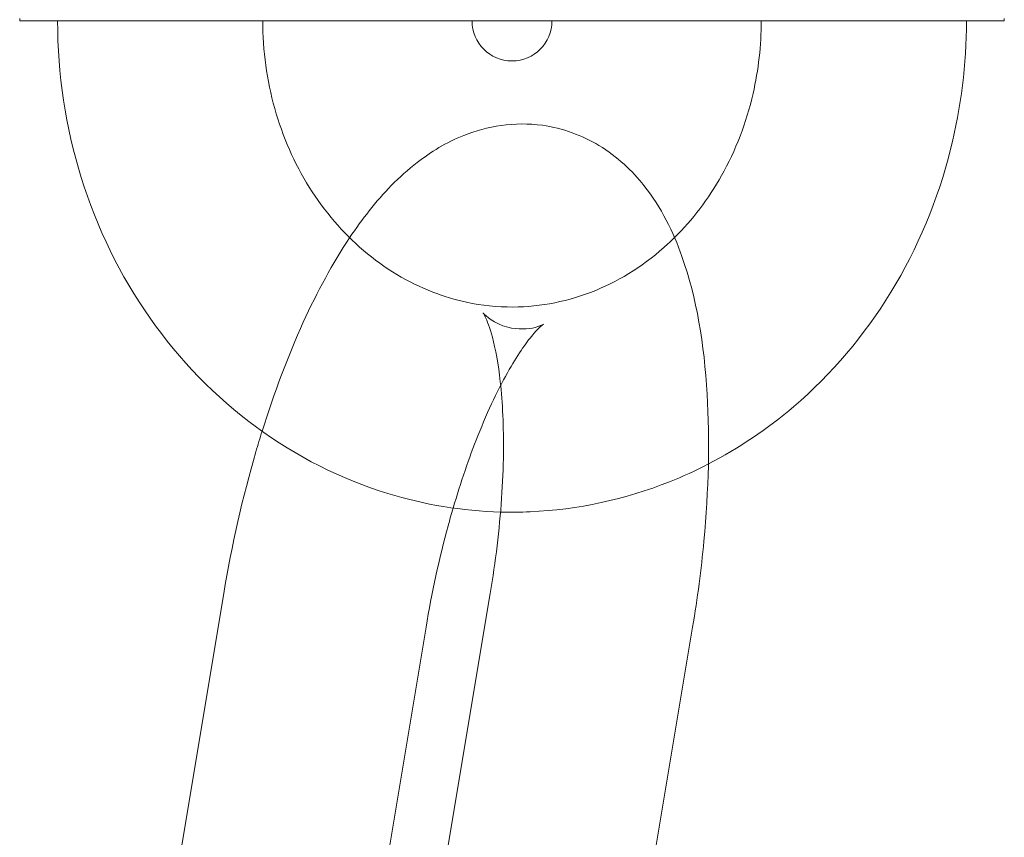
# Model space of a CAD drawing. Units: millimetres. Extents: x -1246 to 6789, y -1587 to 4043.
# Drawn here: x 389 to 413, y 1565 to 1585 of the extents above; entities that cross this region are included whole.
import ezdxf

# ---------------------------------------------------------------- set-up
doc = ezdxf.new("R2010")
doc.units = ezdxf.units.MM
doc.header["$MEASUREMENT"] = 0

msp = doc.modelspace()

# ---------------------------------------------------------------- linework, layer by layer
at = {"color": 0, "linetype": 'Continuous', "lineweight": 0}
for p, q in [((389.166, 1584.81), (389.166, 1584.872)), ((389.166, 1584.81), (413.166, 1584.81)), ((413.166, 1584.81), (413.166, 1584.872)), ((392.599, 1561.628), (394.138, 1570.858)), ((400.637, 1570.858), (398.731, 1559.435)), ((397.796, 1562.394), (399.07, 1570.035)), ((405.569, 1570.035), (403.749, 1559.127))]:
    msp.add_line(p, q, dxfattribs=at)
msp.add_arc((401.166, 1584.81), 0.973, 180, 360, dxfattribs=at)
for points, knots in [([(390.09, 1584.81), (390.09, 1583.517), (390.285, 1582.224), (391.047, 1579.77), (391.613, 1578.608), (393.061, 1576.546), (393.938, 1575.642), (395.908, 1574.194), (396.995, 1573.643), (399.032, 1573.019), (399.957, 1572.866), (400.886, 1572.841)], [4.712389, 4.712389, 4.712389, 4.712389, 5.042952, 5.042952, 5.371927, 5.371927, 5.696018, 5.696018, 6.012656, 6.012656, 6.258509, 6.258509, 6.258509, 6.258509]), ([(395.09, 1584.81), (395.09, 1584.087), (395.19, 1583.364), (395.576, 1581.989), (395.863, 1581.339), (396.596, 1580.164), (397.044, 1579.644), (398.061, 1578.775), (398.635, 1578.433), (399.503, 1578.097), (399.778, 1578.015), (400.056, 1577.955)], [4.712389, 4.712389, 4.712389, 4.712389, 5.013276, 5.013276, 5.3159, 5.3159, 5.624669, 5.624669, 5.94625, 5.94625, 6.091442, 6.091442, 6.091442, 6.091442]), ([(405.128, 1579.53), (405.565, 1579.962), (405.954, 1580.472), (406.616, 1581.651), (406.879, 1582.331), (407.174, 1583.618), (407.242, 1584.214), (407.242, 1584.81)], [7.0133956, 7.0133956, 7.0133956, 7.0133956, 7.298511, 7.298511, 7.6059286, 7.6059286, 7.8539816, 7.8539816, 7.8539816, 7.8539816]), ([(405.953, 1574.012), (406.694, 1574.395), (407.393, 1574.867), (408.958, 1576.203), (409.759, 1577.148), (411.058, 1579.271), (411.55, 1580.452), (412.113, 1582.703), (412.242, 1583.757), (412.242, 1584.81)], [6.721286, 6.721286, 6.721286, 6.721286, 6.940975, 6.940975, 7.259349, 7.259349, 7.584664, 7.584664, 7.853982, 7.853982, 7.853982, 7.853982]), ([(397.208, 1579.526), (397.361, 1579.754), (397.519, 1579.974), (398.03, 1580.617), (398.406, 1581.013), (399.186, 1581.617), (399.558, 1581.848), (400.549, 1582.243), (401.226, 1582.361), (402.402, 1582.198), (402.882, 1582.02), (403.739, 1581.502), (404.098, 1581.157), (404.815, 1580.254), (405.094, 1579.674), (405.67, 1578.052), (405.849, 1576.937), (405.99, 1574.59), (405.96, 1573.379), (405.778, 1571.439), (405.686, 1570.737), (405.569, 1570.035)], [2.535905, 2.535905, 2.535905, 2.535905, 2.635753, 2.635753, 2.841977, 2.841977, 2.994267, 2.994267, 3.188505, 3.188505, 3.329697, 3.329697, 3.488525, 3.488525, 3.728894, 3.728894, 4.133392, 4.133392, 4.505789, 4.505789, 4.712389, 4.712389, 4.712389, 4.712389]), ([(395.074, 1574.808), (395.368, 1575.75), (395.704, 1576.644), (396.421, 1578.216), (396.793, 1578.905), (397.208, 1579.526)], [1.9677476, 1.9677476, 1.9677476, 1.9677476, 2.2646731, 2.2646731, 2.5359054, 2.5359054, 2.5359054, 2.5359054]), ([(400.056, 1577.955), (400.43, 1577.875), (400.809, 1577.836), (401.871, 1577.84), (402.554, 1577.976), (403.834, 1578.502), (404.433, 1578.883), (405.021, 1579.426), (405.075, 1579.478), (405.128, 1579.53)], [6.0914418, 6.0914418, 6.0914418, 6.0914418, 6.2869651, 6.2869651, 6.6392738, 6.6392738, 6.978858, 6.978858, 7.0133956, 7.0133956, 7.0133956, 7.0133956]), ([(399.732, 1572.938), (399.915, 1573.565), (400.119, 1574.159), (400.583, 1575.326), (400.848, 1575.879), (401.324, 1576.709), (401.54, 1577.009), (401.831, 1577.343), (401.926, 1577.415), (401.935, 1577.421), (401.874, 1577.377), (401.573, 1577.298), (401.307, 1577.283), (400.727, 1577.431), (400.514, 1577.633), (400.466, 1577.691), (400.462, 1577.696), (400.462, 1577.696)], [1.919294, 1.919294, 1.919294, 1.919294, 2.156809, 2.156809, 2.435206, 2.435206, 2.683548, 2.683548, 2.884276, 2.884276, 3.047549, 3.047549, 3.226598, 3.226598, 3.47581, 3.47581, 3.520629, 3.520629, 3.520629, 3.520629]), ([(400.462, 1577.696), (400.462, 1577.696), (400.483, 1577.664), (400.559, 1577.505), (400.626, 1577.333), (400.763, 1576.818), (400.833, 1576.447), (400.937, 1575.507), (400.965, 1574.915), (400.948, 1573.567), (400.896, 1572.801), (400.757, 1571.632), (400.701, 1571.245), (400.637, 1570.858)], [3.520629, 3.520629, 3.520629, 3.520629, 3.636357, 3.636357, 3.817524, 3.817524, 4.037729, 4.037729, 4.29487, 4.29487, 4.576046, 4.576046, 4.712389, 4.712389, 4.712389, 4.712389]), ([(394.138, 1570.858), (394.334, 1572.029), (394.599, 1573.198), (394.972, 1574.477), (395.022, 1574.644), (395.074, 1574.808)], [1.5707963, 1.5707963, 1.5707963, 1.5707963, 1.9157557, 1.9157557, 1.9677476, 1.9677476, 1.9677476, 1.9677476]), ([(400.886, 1572.841), (401.127, 1572.834), (401.369, 1572.836), (402.771, 1572.897), (403.923, 1573.147), (405.328, 1573.707), (405.644, 1573.852), (405.953, 1574.012)], [6.2585095, 6.2585095, 6.2585095, 6.2585095, 6.3223977, 6.3223977, 6.6298484, 6.6298484, 6.7212863, 6.7212863, 6.7212863, 6.7212863]), ([(399.07, 1570.035), (399.21, 1570.871), (399.393, 1571.709), (399.649, 1572.65), (399.69, 1572.795), (399.732, 1572.938)], [1.5707963, 1.5707963, 1.5707963, 1.5707963, 1.8650775, 1.8650775, 1.9192941, 1.9192941, 1.9192941, 1.9192941])]:
    msp.add_open_spline(points, degree=3, knots=knots, dxfattribs=at)

doc.saveas('drawing.dxf')
